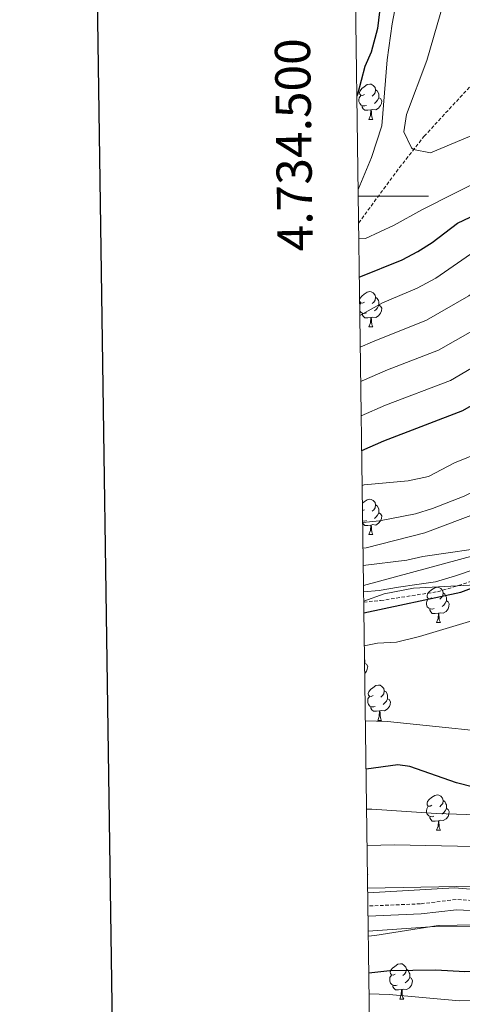
# Model space of a CAD drawing. Units: metres. Extents: x 592857 to 597353, y 4733289 to 4736320.
# Drawn here: x 593665 to 593791, y 4734270 to 4734550 of the extents above; entities that cross this region are included whole.
import ezdxf
from ezdxf.enums import TextEntityAlignment as Align

# ---------------------------------------------------------------- set-up
doc = ezdxf.new("R2010")
doc.units = ezdxf.units.M
doc.header["$MEASUREMENT"] = 0
doc.linetypes.add('TRAZOSX2', pattern=[1.5, 1, -0.5])
for name, color, linetype, lineweight in [('Level 11', 142, 'TRAZOSX2', 13), ('Level 21', 19, 'Continuous', 0), ('Level 35', 92, 'TRAZOSX2', 0), ('Level 36', 19, 'Continuous', 40), ('Level 4', 36, 'Continuous', 30), ('Level 5', 36, 'Continuous', 0), ('Level 61', 19, 'Continuous', 0), ('Level 63', 7, 'Continuous', 0)]:
    doc.layers.add(name, color=color, linetype=linetype, lineweight=lineweight)
doc.styles.add('Arial', font='ARIAL.TTF', dxfattribs={"height": 0.2})

msp = doc.modelspace()

# ---------------------------------------------------------------- linework, layer by layer
at = {"layer": 'Level 11', "color": 142, "linetype": 'TRAZOSX2', "lineweight": 13}
msp.add_polyline3d([(593761.68, 4734492.38, 594.16), (593773.29, 4734508.14, 590.97), (593780.32, 4734517.05, 589.31), (593793.77, 4734531.63, 586.59), (593818.48, 4734557.25, 581.1)], dxfattribs=at)
at = {"layer": 'Level 21', "color": 19, "linetype": 'Continuous', "lineweight": 0}
for points in [[(593763.11, 4734387.53, 645.73), (593767.55, 4734387.96, 645.96), (593772.99, 4734388.92, 646.8), (593778.27, 4734389.64, 647.16), (593783.51, 4734390.44, 648.06), (593789.23, 4734392.12, 648.42), (593800.11, 4734395.8, 648.57)], [(593801.39, 4734296.6, 631.29), (593789.47, 4734297.24, 631.08), (593779.51, 4734296.04, 630.99), (593764.36, 4734295.4, 630.9)]]:
    msp.add_polyline3d(points, dxfattribs=at)
at = {"layer": 'Level 21', "color": 19, "linetype": 'TRAZOSX2', "lineweight": 0}
for points in [[(593763.15, 4734384.64, 645.72), (593767.94, 4734385.1, 645.96), (593784.13, 4734387.62, 648.06), (593790.09, 4734389.37, 648.42), (593800.83, 4734393, 648.57)], [(593801.38, 4734299.49, 631.29), (593789.37, 4734300.13, 631.08), (593779.27, 4734298.91, 630.99), (593764.32, 4734298.29, 630.9)]]:
    msp.add_polyline3d(points, dxfattribs=at)
at = {"layer": 'Level 35', "color": 92, "linetype": 'Continuous', "lineweight": 0, "ltscale": 0.5}
for points in [[(593890.67, 4734415.8, 648.9), (593878.55, 4734415.64, 650.46), (593864.23, 4734415, 650.55), (593855.87, 4734413.88, 650.61), (593840.35, 4734410.28, 650.73), (593828.47, 4734408.44, 650.55), (593819.39, 4734405.96, 650.52), (593814.19, 4734404.76, 650.22), (593800.91, 4734400.68, 649.74), (593779.95, 4734397.64, 648.72), (593775.35, 4734396.6, 648.58), (593763.01, 4734395.02, 648.63)], [(593763.14, 4734384.97, 649.51), (593768.93, 4734387, 650.12), (593777.27, 4734388.6, 651.27), (593798.51, 4734389.8, 653.07)], [(593764.43, 4734289.7, 632.05), (593766.32, 4734289.93, 632.08), (593784.27, 4734292.76, 632.22), (593822.39, 4734293.38, 632.24), (593833.07, 4734293.88, 632.49), (593860.71, 4734299.08, 634.11), (593867.37, 4734300.47, 634.95), (593873.21, 4734302.18, 635.66), (593896.15, 4734310.68, 638.04), (593900.08, 4734312.84, 638.37), (593915.91, 4734323.64, 639.69), (593921.27, 4734327.88, 639.78), (593925.67, 4734331.88, 639.96), (593934.79, 4734340.76, 640.77), (593943.84, 4734350.23, 641.91), (593956.5, 4734361.44, 643.76), (593961.1, 4734365.28, 644.08), (593965.27, 4734368.04, 644.28), (593971.11, 4734371.24, 644.37), (593977.23, 4734373.88, 642.75), (593986.75, 4734377.64, 642.24)], [(593802.59, 4734302.28, 638.4), (593788.91, 4734303.41, 638.33), (593764.27, 4734302.07, 638.06)]]:
    msp.add_polyline3d(points, dxfattribs=at)
at = {"layer": 'Level 36', "color": 92, "linetype": 'Continuous', "lineweight": 0}
for points in [[(593763.33, 4734528.9, 0.01), (593762.8, 4734528.64, 0.01), (593762.27, 4734528.69, 0.01), (593762, 4734529.06, 0.01), (593761.95, 4734529.49, 0.01), (593762.11, 4734530.01, 0.01), (593762.59, 4734530.6, 0.01), (593763.22, 4734531.13, 0.01), (593764.12, 4734531.72, 0.01), (593764.87, 4734531.88, 0.01), (593765.29, 4734531.82, 0.01), (593765.82, 4734531.51, 0.01), (593766.35, 4734530.92, 0.01), (593766.51, 4734530.28, 0.01), (593766.4, 4734529.43, 0.01), (593765.98, 4734528.9, 0.01), (593765.56, 4734528.48, 0.01)], [(593766.51, 4734530.28, 0.01), (593766.99, 4734529.97, 0.01), (593767.3, 4734529.33, 0.01), (593767.46, 4734529.01, 0.01), (593767.46, 4734528.43, 0.01), (593767.46, 4734528, 0.01), (593767.09, 4734527.31, 0.01), (593766.67, 4734526.83, 0.01), (593766.19, 4734526.41, 0.01)], [(593763.91, 4734525.82, 0.01), (593763.49, 4734525.66, 0.01), (593762.9, 4734525.72, 0.01), (593762.43, 4734525.93, 0.01), (593762, 4734526.36, 0.01), (593761.79, 4734526.94, 0.01), (593761.79, 4734527.36, 0.01), (593761.84, 4734527.95, 0.01), (593762.27, 4734528.64, 0.01)], [(593767.46, 4734528, 0.01), (593767.92, 4734527.75, 0.01), (593768.26, 4734527.14, 0.01), (593768.15, 4734526.41, 0.01), (593767.94, 4734525.77, 0.01), (593767.36, 4734525.03, 0.01), (593766.56, 4734524.55, 0.01), (593765.71, 4734524.66, 0.01), (593765.28, 4734524.53, 0.01)], [(593765.17, 4734524.53, 0.01), (593764.28, 4734524.44, 0.01), (593763.44, 4734524.44, 0.01), (593763.01, 4734524.87, 0.01), (593762.69, 4734525.35, 0.01), (593762.69, 4734525.66, 0.01)], [(593764.63, 4734521.84, 0.01), (593765.06, 4734523, 0.01), (593765.17, 4734524.53, 0.01), (593765.28, 4734524.53, 0.01), (593765.32, 4734523.94, 0.01), (593765.35, 4734523.26, 0.01), (593765.42, 4734522.64, 0.01), (593765.54, 4734522.24, 0.01), (593765.75, 4734521.84, 0.01)], [(593764.63, 4734521.84, 0.01), (593765.75, 4734521.84, 0.01)], [(593761.98, 4734470.6, 0.01), (593762.11, 4734471.02, 0.01), (593762.59, 4734471.61, 0.01), (593763.22, 4734472.14, 0.01), (593764.12, 4734472.73, 0.01), (593764.87, 4734472.89, 0.01), (593765.29, 4734472.83, 0.01), (593765.82, 4734472.52, 0.01), (593766.35, 4734471.93, 0.01), (593766.51, 4734471.29, 0.01), (593766.4, 4734470.44, 0.01), (593765.98, 4734469.91, 0.01), (593765.56, 4734469.49, 0.01)], [(593766.51, 4734471.29, 0.01), (593766.99, 4734470.98, 0.01), (593767.3, 4734470.34, 0.01), (593767.46, 4734470.02, 0.01), (593767.46, 4734469.44, 0.01), (593767.46, 4734469.01, 0.01), (593767.09, 4734468.32, 0.01), (593766.67, 4734467.84, 0.01), (593766.19, 4734467.42, 0.01)], [(593763.33, 4734469.91, 0.01), (593762.8, 4734469.65, 0.01), (593762.27, 4734469.7, 0.01), (593762, 4734470.07, 0.01), (593761.99, 4734470.2, 0.01)], [(593762, 4734469.21, 0.01), (593762.27, 4734469.65, 0.01)], [(593767.46, 4734469.01, 0.01), (593767.92, 4734468.76, 0.01), (593768.26, 4734468.15, 0.01), (593768.15, 4734467.42, 0.01), (593767.94, 4734466.78, 0.01), (593767.36, 4734466.04, 0.01), (593766.56, 4734465.56, 0.01), (593765.71, 4734465.67, 0.01), (593765.28, 4734465.54, 0.01)], [(593763.91, 4734466.83, 0.01), (593763.49, 4734466.67, 0.01), (593762.9, 4734466.73, 0.01), (593762.43, 4734466.94, 0.01), (593762.02, 4734467.35, 0.01)], [(593765.17, 4734465.54, 0.01), (593764.28, 4734465.45, 0.01), (593763.44, 4734465.45, 0.01), (593763.01, 4734465.88, 0.01), (593762.69, 4734466.36, 0.01), (593762.69, 4734466.67, 0.01)], [(593764.63, 4734462.85, 0.01), (593765.06, 4734464.01, 0.01), (593765.17, 4734465.54, 0.01), (593765.28, 4734465.54, 0.01), (593765.32, 4734464.95, 0.01), (593765.35, 4734464.27, 0.01), (593765.42, 4734463.65, 0.01), (593765.54, 4734463.25, 0.01), (593765.75, 4734462.85, 0.01)], [(593764.63, 4734462.85, 0.01), (593765.75, 4734462.85, 0.01)], [(593762.77, 4734412.77, 0.01), (593763.22, 4734413.15, 0.01), (593764.12, 4734413.73, 0.01), (593764.87, 4734413.89, 0.01), (593765.29, 4734413.84, 0.01), (593765.82, 4734413.53, 0.01), (593766.35, 4734412.94, 0.01), (593766.51, 4734412.3, 0.01), (593766.4, 4734411.45, 0.01), (593765.98, 4734410.92, 0.01), (593765.56, 4734410.49, 0.01)], [(593766.51, 4734412.3, 0.01), (593766.99, 4734411.99, 0.01), (593767.3, 4734411.35, 0.01), (593767.46, 4734411.03, 0.01), (593767.46, 4734410.45, 0.01), (593767.46, 4734410.02, 0.01), (593767.09, 4734409.33, 0.01), (593766.67, 4734408.85, 0.01), (593766.19, 4734408.43, 0.01)], [(593763.33, 4734410.92, 0.01), (593762.8, 4734410.65, 0.01), (593762.79, 4734410.65, 0.01)], [(593767.46, 4734410.02, 0.01), (593767.92, 4734409.77, 0.01), (593768.26, 4734409.15, 0.01), (593768.15, 4734408.43, 0.01), (593767.94, 4734407.79, 0.01), (593767.36, 4734407.05, 0.01), (593766.56, 4734406.57, 0.01), (593765.71, 4734406.67, 0.01), (593765.28, 4734406.55, 0.01)], [(593763.91, 4734407.84, 0.01), (593763.49, 4734407.68, 0.01), (593762.9, 4734407.74, 0.01), (593762.83, 4734407.77, 0.01)], [(593765.17, 4734406.55, 0.01), (593764.28, 4734406.46, 0.01), (593763.44, 4734406.46, 0.01), (593763.01, 4734406.89, 0.01), (593762.84, 4734407.14, 0.01)], [(593764.63, 4734403.86, 0.01), (593765.06, 4734405.02, 0.01), (593765.17, 4734406.55, 0.01), (593765.28, 4734406.55, 0.01), (593765.32, 4734405.96, 0.01), (593765.35, 4734405.27, 0.01), (593765.42, 4734404.66, 0.01), (593765.54, 4734404.26, 0.01), (593765.75, 4734403.86, 0.01)], [(593764.63, 4734403.86, 0.01), (593765.75, 4734403.86, 0.01)], [(593782.52, 4734385.9, 0.01), (593781.99, 4734385.63, 0.01), (593781.46, 4734385.69, 0.01), (593781.19, 4734386.06, 0.01), (593781.14, 4734386.48, 0.01), (593781.3, 4734387, 0.01), (593781.78, 4734387.6, 0.01), (593782.41, 4734388.13, 0.01), (593783.31, 4734388.71, 0.01), (593784.06, 4734388.87, 0.01), (593784.49, 4734388.82, 0.01), (593785.01, 4734388.5, 0.01), (593785.55, 4734387.92, 0.01), (593785.71, 4734387.28, 0.01), (593785.59, 4734386.43, 0.01), (593785.17, 4734385.9, 0.01), (593784.75, 4734385.47, 0.01)], [(593785.71, 4734387.28, 0.01), (593786.18, 4734386.96, 0.01), (593786.49, 4734386.32, 0.01), (593786.65, 4734386, 0.01), (593786.65, 4734385.42, 0.01), (593786.65, 4734385, 0.01), (593786.29, 4734384.31, 0.01), (593785.87, 4734383.83, 0.01), (593785.39, 4734383.41, 0.01)], [(593783.11, 4734382.82, 0.01), (593782.68, 4734382.66, 0.01), (593782.09, 4734382.72, 0.01), (593781.62, 4734382.93, 0.01), (593781.19, 4734383.35, 0.01), (593780.98, 4734383.94, 0.01), (593780.98, 4734384.36, 0.01), (593781.03, 4734384.94, 0.01), (593781.46, 4734385.63, 0.01)], [(593786.65, 4734385, 0.01), (593787.11, 4734384.75, 0.01), (593787.45, 4734384.13, 0.01), (593787.35, 4734383.41, 0.01), (593787.13, 4734382.77, 0.01), (593786.55, 4734382.03, 0.01), (593785.75, 4734381.55, 0.01), (593784.91, 4734381.65, 0.01), (593784.47, 4734381.52, 0.01)], [(593784.37, 4734381.52, 0.01), (593783.47, 4734381.44, 0.01), (593782.63, 4734381.44, 0.01), (593782.21, 4734381.87, 0.01), (593781.89, 4734382.34, 0.01), (593781.89, 4734382.66, 0.01)], [(593783.82, 4734378.84, 0.01), (593784.25, 4734380, 0.01), (593784.37, 4734381.52, 0.01), (593784.47, 4734381.52, 0.01), (593784.51, 4734380.94, 0.01), (593784.55, 4734380.25, 0.01), (593784.61, 4734379.64, 0.01), (593784.73, 4734379.24, 0.01), (593784.95, 4734378.84, 0.01)], [(593783.82, 4734378.84, 0.01), (593784.95, 4734378.84, 0.01)], [(593763.37, 4734368.43, 0.01), (593763.47, 4734368.23, 0.01), (593763.47, 4734367.65, 0.01), (593763.47, 4734367.23, 0.01), (593763.38, 4734367.07, 0.01)], [(593763.47, 4734367.23, 0.01), (593763.92, 4734366.98, 0.01), (593764.27, 4734366.36, 0.01), (593764.16, 4734365.64, 0.01), (593763.95, 4734365, 0.01), (593763.42, 4734364.33, 0.01)], [(593765.81, 4734358.09, 0.01), (593765.28, 4734357.83, 0.01), (593764.75, 4734357.88, 0.01), (593764.48, 4734358.25, 0.01), (593764.43, 4734358.68, 0.01), (593764.59, 4734359.2, 0.01), (593765.07, 4734359.79, 0.01), (593765.7, 4734360.32, 0.01), (593766.6, 4734360.91, 0.01), (593767.35, 4734361.07, 0.01), (593767.77, 4734361.01, 0.01), (593768.3, 4734360.7, 0.01), (593768.83, 4734360.11, 0.01), (593768.99, 4734359.47, 0.01), (593768.88, 4734358.62, 0.01), (593768.46, 4734358.09, 0.01), (593768.04, 4734357.67, 0.01)], [(593768.99, 4734359.47, 0.01), (593769.47, 4734359.16, 0.01), (593769.78, 4734358.52, 0.01), (593769.94, 4734358.2, 0.01), (593769.94, 4734357.62, 0.01), (593769.94, 4734357.19, 0.01), (593769.57, 4734356.5, 0.01), (593769.15, 4734356.02, 0.01), (593768.67, 4734355.6, 0.01)], [(593766.39, 4734355.01, 0.01), (593765.97, 4734354.85, 0.01), (593765.38, 4734354.91, 0.01), (593764.91, 4734355.12, 0.01), (593764.48, 4734355.55, 0.01), (593764.27, 4734356.13, 0.01), (593764.27, 4734356.55, 0.01), (593764.32, 4734357.14, 0.01), (593764.75, 4734357.83, 0.01)], [(593769.94, 4734357.19, 0.01), (593770.4, 4734356.94, 0.01), (593770.74, 4734356.33, 0.01), (593770.63, 4734355.6, 0.01), (593770.42, 4734354.96, 0.01), (593769.84, 4734354.22, 0.01), (593769.04, 4734353.74, 0.01), (593768.19, 4734353.85, 0.01), (593767.76, 4734353.72, 0.01)], [(593767.65, 4734353.72, 0.01), (593766.76, 4734353.63, 0.01), (593765.92, 4734353.63, 0.01), (593765.49, 4734354.06, 0.01), (593765.17, 4734354.54, 0.01), (593765.17, 4734354.85, 0.01)], [(593767.11, 4734351.03, 0.01), (593767.54, 4734352.19, 0.01), (593767.65, 4734353.72, 0.01), (593767.76, 4734353.72, 0.01), (593767.8, 4734353.13, 0.01), (593767.83, 4734352.45, 0.01), (593767.9, 4734351.83, 0.01), (593768.02, 4734351.43, 0.01), (593768.23, 4734351.03, 0.01)], [(593767.11, 4734351.03, 0.01), (593768.23, 4734351.03, 0.01)], [(593782.52, 4734326.9, 0.01), (593781.99, 4734326.64, 0.01), (593781.46, 4734326.69, 0.01), (593781.19, 4734327.06, 0.01), (593781.14, 4734327.49, 0.01), (593781.3, 4734328.01, 0.01), (593781.78, 4734328.6, 0.01), (593782.41, 4734329.13, 0.01), (593783.31, 4734329.72, 0.01), (593784.06, 4734329.88, 0.01), (593784.48, 4734329.82, 0.01), (593785.01, 4734329.51, 0.01), (593785.54, 4734328.92, 0.01), (593785.7, 4734328.28, 0.01), (593785.59, 4734327.43, 0.01), (593785.17, 4734326.9, 0.01), (593784.75, 4734326.48, 0.01)], [(593785.7, 4734328.28, 0.01), (593786.18, 4734327.97, 0.01), (593786.49, 4734327.33, 0.01), (593786.65, 4734327.01, 0.01), (593786.65, 4734326.43, 0.01), (593786.65, 4734326, 0.01), (593786.28, 4734325.31, 0.01), (593785.86, 4734324.83, 0.01), (593785.38, 4734324.41, 0.01)], [(593783.1, 4734323.82, 0.01), (593782.68, 4734323.66, 0.01), (593782.09, 4734323.72, 0.01), (593781.62, 4734323.93, 0.01), (593781.19, 4734324.36, 0.01), (593780.98, 4734324.94, 0.01), (593780.98, 4734325.36, 0.01), (593781.03, 4734325.95, 0.01), (593781.46, 4734326.64, 0.01)], [(593786.65, 4734326, 0.01), (593787.11, 4734325.75, 0.01), (593787.45, 4734325.14, 0.01), (593787.34, 4734324.41, 0.01), (593787.13, 4734323.77, 0.01), (593786.55, 4734323.03, 0.01), (593785.75, 4734322.55, 0.01), (593784.9, 4734322.66, 0.01), (593784.47, 4734322.53, 0.01)], [(593784.36, 4734322.53, 0.01), (593783.47, 4734322.44, 0.01), (593782.63, 4734322.44, 0.01), (593782.2, 4734322.87, 0.01), (593781.88, 4734323.35, 0.01), (593781.88, 4734323.66, 0.01)], [(593783.82, 4734319.84, 0.01), (593784.25, 4734321, 0.01), (593784.36, 4734322.53, 0.01), (593784.47, 4734322.53, 0.01), (593784.51, 4734321.94, 0.01), (593784.54, 4734321.26, 0.01), (593784.61, 4734320.64, 0.01), (593784.73, 4734320.24, 0.01), (593784.94, 4734319.84, 0.01)], [(593783.82, 4734319.84, 0.01), (593784.94, 4734319.84, 0.01)], [(593764.19, 4734307.5, 0.01), (593764.27, 4734307.37, 0.01), (593764.2, 4734306.93, 0.01)], [(593772.07, 4734278.91, 0.01), (593771.54, 4734278.65, 0.01), (593771.01, 4734278.7, 0.01), (593770.75, 4734279.07, 0.01), (593770.69, 4734279.5, 0.01), (593770.85, 4734280.02, 0.01), (593771.33, 4734280.61, 0.01), (593771.97, 4734281.14, 0.01), (593772.87, 4734281.73, 0.01), (593773.61, 4734281.89, 0.01), (593774.03, 4734281.83, 0.01), (593774.57, 4734281.52, 0.01), (593775.09, 4734280.93, 0.01), (593775.25, 4734280.29, 0.01), (593775.15, 4734279.44, 0.01), (593774.72, 4734278.91, 0.01), (593774.3, 4734278.49, 0.01)], [(593775.25, 4734280.29, 0.01), (593775.73, 4734279.98, 0.01), (593776.05, 4734279.34, 0.01), (593776.21, 4734279.02, 0.01), (593776.21, 4734278.44, 0.01), (593776.21, 4734278.01, 0.01), (593775.83, 4734277.32, 0.01), (593775.41, 4734276.84, 0.01), (593774.93, 4734276.42, 0.01)], [(593772.65, 4734275.83, 0.01), (593772.23, 4734275.67, 0.01), (593771.65, 4734275.73, 0.01), (593771.17, 4734275.94, 0.01), (593770.75, 4734276.37, 0.01), (593770.53, 4734276.95, 0.01), (593770.53, 4734277.37, 0.01), (593770.59, 4734277.96, 0.01), (593771.01, 4734278.65, 0.01)], [(593776.21, 4734278.01, 0.01), (593776.66, 4734277.76, 0.01), (593777.01, 4734277.15, 0.01), (593776.89, 4734276.42, 0.01), (593776.69, 4734275.78, 0.01), (593776.1, 4734275.04, 0.01), (593775.31, 4734274.56, 0.01), (593774.45, 4734274.67, 0.01), (593774.03, 4734274.54, 0.01)], [(593773.91, 4734274.54, 0.01), (593773.03, 4734274.45, 0.01), (593772.18, 4734274.45, 0.01), (593771.75, 4734274.88, 0.01), (593771.43, 4734275.36, 0.01), (593771.43, 4734275.67, 0.01)], [(593773.37, 4734271.85, 0.01), (593773.81, 4734273.01, 0.01), (593773.91, 4734274.54, 0.01), (593774.03, 4734274.54, 0.01), (593774.06, 4734273.95, 0.01), (593774.09, 4734273.27, 0.01), (593774.17, 4734272.65, 0.01), (593774.28, 4734272.25, 0.01), (593774.49, 4734271.85, 0.01)], [(593773.37, 4734271.85, 0.01), (593774.49, 4734271.85, 0.01)]]:
    msp.add_polyline3d(points, dxfattribs=at)
at = {"layer": 'Level 4', "color": 36, "linetype": 'Continuous', "lineweight": 30}
for points in [[(593767.94, 4734554.8, 600.01), (593767.05, 4734547.66, 600.01), (593765.27, 4734540.91, 600.01), (593763.47, 4734536.92, 600.01), (593761.36, 4734528.94, 600.01), (593761.19, 4734528.43, 600.01)], [(593761.89, 4734477.02, 600.01), (593774.07, 4734481.96, 600.01), (593778.5, 4734484.27, 600.01), (593782.55, 4734486.84, 600.01), (593789.79, 4734492.36, 600.01), (593800.43, 4734497.4, 600.01), (593814.35, 4734504.52, 600.01), (593818.96, 4734506.45, 600.01), (593828.71, 4734509.72, 600.01), (593838.91, 4734511.64, 600.01), (593853.15, 4734512.51, 600.01), (593875.47, 4734510.84, 600.01), (593886.47, 4734509.32, 600.01), (593917.27, 4734502.28, 600.01), (593927.17, 4734500.83, 600.01), (593932.78, 4734499.55, 600.01), (593947.3, 4734495.77, 600.01), (593964.83, 4734491.88, 600.01), (593976.75, 4734488.2, 600.01), (593999.25, 4734477.29, 600.01)], [(593762.56, 4734427.77, 625.01), (593768.87, 4734430.52, 625.01), (593791.27, 4734439.09, 625.01), (593814.25, 4734452.29, 625.01), (593822.11, 4734455.96, 625.01), (593826.83, 4734457.65, 625.01), (593831.35, 4734458.6, 625.01), (593845.35, 4734459.64, 625.01), (593859.91, 4734459.96, 625.01), (593874.99, 4734459.4, 625.01), (593883.75, 4734459.48, 625.01), (593910.11, 4734454.68, 625.01), (593915.55, 4734454.44, 625.01), (593920.33, 4734453.14, 625.01), (593938.44, 4734444.22, 625.01), (593942.75, 4734443, 625.01), (593951.47, 4734441.88, 625.01), (593971.67, 4734437.24, 625.01), (593978.99, 4734434.84, 625.01), (593995.07, 4734428.57, 625.01)], [(593763.19, 4734381.61, 650.01), (593790.75, 4734387.48, 650.01), (593798.35, 4734390.36, 650.01), (593809.55, 4734392.12, 650.01), (593814.32, 4734393.6, 650.01), (593829.31, 4734399.16, 650.01), (593834.27, 4734400.12, 650.01), (593846.23, 4734403.88, 650.01), (593851.1, 4734404.99, 650.01), (593862.51, 4734406.44, 650.01), (593867.5, 4734406.22, 650.01), (593873.87, 4734405.48, 650.01), (593885.75, 4734406.2, 650.01), (593890.75, 4734406.07, 650.01), (593908.53, 4734404.32, 650.01), (593928.63, 4734398.68, 650.01), (593933.27, 4734396.68, 650.01), (593937.43, 4734393.97, 650.01), (593938.67, 4734392.92, 650.01), (593941.63, 4734388.88, 650.01), (593942.07, 4734384.52, 650.01), (593941.87, 4734382.62, 650.01)], [(594017.63, 4734365.43, 625.01), (593999.28, 4734350.4, 625.01), (593992.87, 4734346.47, 625.01), (593985.03, 4734342.28, 625.01), (593969.79, 4734330.84, 625.01), (593959.43, 4734321.97, 625.01), (593944.95, 4734307.56, 625.01), (593940.73, 4734304.87, 625.01), (593935.83, 4734302.6, 625.01), (593930.55, 4734298.36, 625.01), (593926.29, 4734295.72, 625.01), (593918.46, 4734291.51, 625.01), (593911.75, 4734288.52, 625.01), (593905.11, 4734286.44, 625.01), (593893.27, 4734284.14, 625.01), (593872.55, 4734281.16, 625.01), (593854.23, 4734281.32, 625.01), (593830.79, 4734280.22, 625.01), (593821.79, 4734280.68, 625.01), (593812.91, 4734279.64, 625.01), (593791.91, 4734279.61, 625.01), (593783.63, 4734280.04, 625.01), (593770.55, 4734279.88, 625.01), (593764.58, 4734279.17, 625.01)], [(593932.91, 4734363.52, 650.01), (593927.55, 4734357.88, 650.01), (593923.74, 4734354.64, 650.01), (593919.71, 4734352.12, 650.01), (593914.07, 4734349.72, 650.01), (593887.1, 4734342.34, 650.01), (593862.95, 4734334.6, 650.01), (593839.75, 4734330.2, 650.01), (593834.79, 4734329.53, 650.01), (593814.83, 4734329.13, 650.01), (593800.55, 4734330.92, 650.01), (593794.31, 4734332.04, 650.01), (593789.47, 4734333.33, 650.01), (593776.23, 4734337.96, 650.01), (593772.83, 4734338.44, 650.01), (593763.79, 4734337.16, 650.01)]]:
    msp.add_polyline3d(points, dxfattribs=at)
at = {"layer": 'Level 5', "color": 36, "linetype": 'Continuous', "lineweight": 0}
for points in [[(593790.95, 4734572.68, 590.01), (593781.03, 4734538.6, 590.01)], [(593761.55, 4734501.95, 595.01), (593765.39, 4734511, 595.01), (593768.26, 4734519.98, 595.01), (593769.79, 4734538.76, 595.01), (593771.21, 4734548.99, 595.01), (593774.58, 4734566.53, 595.01)], [(593781.03, 4734538.6, 590.01), (593775.27, 4734523.24, 590.01), (593774.5, 4734518.29, 590.01), (593776.75, 4734513.72, 590.01), (593777.25, 4734513.29, 590.01), (593782.11, 4734512.36, 590.01), (593819.67, 4734528.04, 590.01), (593828.11, 4734531, 590.01), (593836.07, 4734533, 590.01), (593839.25, 4734533.49, 590.01), (593847, 4734533.6, 590.01), (593858.55, 4734532.6, 590.01), (593864.76, 4734531.67, 590.01), (593881.35, 4734528.75, 590.01), (593905.48, 4734523.38, 590.01), (593931.11, 4734520.66, 590.01), (593936.02, 4734518.65, 590.01), (593960.65, 4734512.62, 590.01), (593970.87, 4734509.34, 590.01), (593983.52, 4734504.74, 590.01), (593996.12, 4734498.91, 590.01)], [(593761.74, 4734488.1, 595.01), (593763.67, 4734488.04, 595.01), (593771.79, 4734491.8, 595.01), (593779.63, 4734496.12, 595.01), (593808.35, 4734510.64, 595.01), (593816.68, 4734514, 595.01), (593821.44, 4734515.53, 595.01), (593830.94, 4734517.94, 595.01), (593845.23, 4734520.78, 595.01), (593850.19, 4734521.4, 595.01), (593860.46, 4734521.97, 595.01), (593878.41, 4734519.79, 595.01), (593889.38, 4734517.81, 595.01), (593905.72, 4734514.12, 595.01), (593917.76, 4734512.05, 595.01), (593929.13, 4734510.74, 595.01), (593949.72, 4734505.14, 595.01), (593958.85, 4734503.11, 595.01), (593967.85, 4734500.61, 595.01), (593980.14, 4734496.47, 595.01), (594008.38, 4734483.18, 595.01)], [(594030.81, 4734453.29, 605.01), (593973.64, 4734478.49, 605.01), (593962.16, 4734481.88, 605.01), (593949.43, 4734484.59, 605.01), (593930.29, 4734490.27, 605.01), (593920.88, 4734492.13, 605.01), (593914.5, 4734493, 605.01), (593885.93, 4734499.35, 605.01), (593874.35, 4734500.59, 605.01), (593852.59, 4734501.95, 605.01), (593840.2, 4734501.24, 605.01), (593830.23, 4734499.57, 605.01), (593822.43, 4734496.95, 605.01), (593813.73, 4734493.28, 605.01), (593794.68, 4734484.35, 605.01), (593783.66, 4734476.72, 605.01), (593778.37, 4734473.88, 605.01), (593768.49, 4734469.75, 605.01), (593762.04, 4734466.1, 605.01)], [(594005.85, 4734454.26, 610.01), (593970.53, 4734468.77, 610.01), (593954.82, 4734472.91, 610.01), (593946.69, 4734474.5, 610.01), (593927.8, 4734480.98, 610.01), (593919.55, 4734482.71, 610.01), (593911.73, 4734483.72, 610.01), (593885.38, 4734489.38, 610.01), (593858.85, 4734491.26, 610.01), (593852.03, 4734491.4, 610.01), (593841.49, 4734490.84, 610.01), (593831.76, 4734489.42, 610.01), (593818.14, 4734484.61, 610.01), (593809.1, 4734480.82, 610.01), (593799.57, 4734476.33, 610.01), (593792.97, 4734471.72, 610.01), (593780.95, 4734464.81, 610.01), (593765.61, 4734458.65, 610.01), (593762.16, 4734457.08, 610.01)], [(594002.26, 4734445.69, 615.01), (593979.1, 4734455, 615.01), (593967.43, 4734459.06, 615.01), (593953.71, 4734462.57, 615.01), (593943.94, 4734464.41, 615.01), (593925.31, 4734471.7, 615.01), (593918.21, 4734473.28, 615.01), (593908.96, 4734474.45, 615.01), (593884.84, 4734479.41, 615.01), (593859.2, 4734480.83, 615.01), (593851.47, 4734480.85, 615.01), (593842.77, 4734480.44, 615.01), (593831.28, 4734478.6, 615.01), (593824.55, 4734476.97, 615.01), (593813.44, 4734472.54, 615.01), (593804.47, 4734468.32, 615.01), (593798.19, 4734464.17, 615.01), (593784.39, 4734456.24, 615.01), (593769.87, 4734450.66, 615.01), (593762.74, 4734447.54, 615.01), (593762.29, 4734447.35, 615.01)], [(593998.67, 4734437.13, 620.01), (593975.38, 4734446.12, 620.01), (593964.32, 4734449.35, 620.01), (593952.59, 4734452.22, 620.01), (593941.19, 4734454.31, 620.01), (593922.82, 4734462.42, 620.01), (593916.88, 4734463.86, 620.01), (593911.54, 4734464.2, 620.01), (593884.29, 4734469.45, 620.01), (593876.07, 4734469.55, 620.01), (593859.55, 4734470.39, 620.01), (593850.91, 4734470.3, 620.01), (593844.06, 4734470.04, 620.01), (593827.95, 4734467.78, 620.01), (593817.77, 4734464.25, 620.01), (593809.36, 4734460.3, 620.01), (593787.83, 4734447.66, 620.01), (593769.37, 4734440.59, 620.01), (593762.43, 4734437.56, 620.01)], [(593987.15, 4734419.08, 630.01), (593974.51, 4734425.24, 630.01), (593967.59, 4734428.12, 630.01), (593959.79, 4734430.84, 630.01), (593917.03, 4734440.36, 630.01), (593880.55, 4734447.08, 630.01), (593860.51, 4734447.48, 630.01), (593837.91, 4734447.48, 630.01), (593832.23, 4734446.52, 630.01), (593826.27, 4734444.84, 630.01), (593820.59, 4734442.52, 630.01), (593815.03, 4734439.48, 630.01), (593799.47, 4734428.52, 630.01), (593788.91, 4734424.2, 630.01), (593781.55, 4734420.36, 630.01), (593775.75, 4734419.08, 630.01), (593763.31, 4734417.96, 630.01), (593762.7, 4734417.78, 630.01)], [(593990.07, 4734403.88, 635.01), (593985.19, 4734409.4, 635.01), (593977.87, 4734414.2, 635.01), (593963.31, 4734421.16, 635.01), (593957.51, 4734423.4, 635.01), (593951.39, 4734425.24, 635.01), (593924.99, 4734430.28, 635.01), (593890.87, 4734436.44, 635.01), (593869.55, 4734438.12, 635.01), (593853.43, 4734438.12, 635.01), (593840.11, 4734436.6, 635.01), (593822.67, 4734430.92, 635.01), (593816.15, 4734427.72, 635.01), (593808.59, 4734423.16, 635.01), (593791.71, 4734414.76, 635.01), (593782.71, 4734411.24, 635.01), (593777.83, 4734409.72, 635.01), (593767.63, 4734407.8, 635.01), (593762.84, 4734407.27, 635.01)], [(593796.31, 4734410.28, 640.01), (593780.55, 4734404.36, 640.01), (593763.79, 4734400.12, 640.01), (593762.94, 4734400.02, 640.01)], [(593794.91, 4734398.04, 645.01), (593763.08, 4734389.33, 645.01)], [(593796.07, 4734379.96, 655.01), (593778.95, 4734374.84, 655.01), (593772.43, 4734373.24, 655.01), (593767.03, 4734373, 655.01), (593763.31, 4734372.27, 655.01)], [(593764.25, 4734303.37, 635.01), (593809.79, 4734304.2, 635.01), (593829.31, 4734304.2, 635.01), (593845.35, 4734306.12, 635.01), (593862.4, 4734309.26, 635.01), (593864.12, 4734306.81, 635.01), (593889.51, 4734311.16, 635.01), (593907.23, 4734315.56, 635.01), (593935.03, 4734329.08, 635.01), (593956.27, 4734343.88, 635.01), (593965.55, 4734350.84, 635.01), (593975.79, 4734357.24, 635.01), (593979.87, 4734360.84, 635.01), (593983.71, 4734365.16, 635.01), (593991.35, 4734374.84, 635.01)], [(593764.41, 4734291.13, 630.01), (593784.75, 4734292.6, 630.01), (593813.83, 4734292.44, 630.01), (593850.07, 4734295.08, 630.01), (593884.15, 4734299.64, 630.01), (593898.27, 4734302.76, 630.01), (593907.03, 4734305.32, 630.01), (593915.27, 4734308.28, 630.01), (593938.51, 4734317.4, 630.01), (593945.71, 4734321.08, 630.01), (593948.95, 4734323.16, 630.01), (593957.71, 4734331.72, 630.01), (593973.75, 4734344.68, 630.01), (593985.07, 4734352.68, 630.01), (593992.27, 4734358.52, 630.01)], [(593763.6, 4734350.91, 655.01), (593769.87, 4734350.68, 655.01), (593810.15, 4734346.52, 655.01)], [(593764.66, 4734273.35, 620.01), (593770.39, 4734273.16, 620.01), (593790.35, 4734271.32, 620.01), (593821.47, 4734271.88, 620.01), (593830.69, 4734271.28, 620.01), (593837.22, 4734270.95, 620.01), (593855.97, 4734271.82, 620.01), (593873.53, 4734271.85, 620.01), (593879.23, 4734272.62, 620.01), (593896.7, 4734275.95, 620.01), (593908.11, 4734278.58, 620.01), (593916.13, 4734281.5, 620.01), (593922.4, 4734284.32, 620.01), (593930.47, 4734288.55, 620.01), (593934.98, 4734291.27, 620.01), (593941.36, 4734296.29, 620.01), (593950.17, 4734301.56, 620.01), (593960.43, 4734311.57, 620.01), (593974.15, 4734323.48, 620.01), (593989.42, 4734334.25, 620.01)], [(593763.94, 4734325.84, 645.01), (593765.47, 4734325.8, 645.01), (593783.75, 4734324.6, 645.01), (593800.99, 4734324.04, 645.01)], [(593764.09, 4734315.44, 640.01), (593771.87, 4734315.64, 640.01), (593834.39, 4734314.36, 640.01)]]:
    msp.add_polyline3d(points, dxfattribs=at)
at = {"layer": 'Level 61', "color": 19, "linetype": 'Continuous', "lineweight": 0}
msp.add_polyline3d([(593741.12, 4736008.36, 0.01), (597149.92, 4736055.5, 0.01), (597182.45, 4733742.17, 0.01), (593772.5, 4733694.99, 0.01), (593741.12, 4736008.36, 0.01)], close=True, dxfattribs=at)
at = {"layer": 'Level 63', "linetype": 'Continuous', "lineweight": 30}
msp.add_polyline3d([(593665.37, 4736057.26, -0.24), (593700.8, 4733642.53, -0.24), (597255.4, 4733694.71, -0.24), (597220.01, 4736106.44, -0.24), (593665.37, 4736057.26, -0.24)], dxfattribs=at)
at = {"layer": 'Level 63', "linetype": 'Continuous', "lineweight": 0}
msp.add_polyline3d([(593761.58, 4734500.01, 0.01), (593781.58, 4734500.01, 0.01)], dxfattribs=at)

# ---------------------------------------------------------------- texts
at = {"layer": 'Level 63', "linetype": 'Continuous', "lineweight": 0, "style": 'Arial'}
msp.add_text('4.734.500', height=10, rotation=90.7773, dxfattribs=at).set_placement((593751.38, 4734514.72, 0.01), align=Align.BOTTOM_CENTER)

doc.saveas('drawing.dxf')
